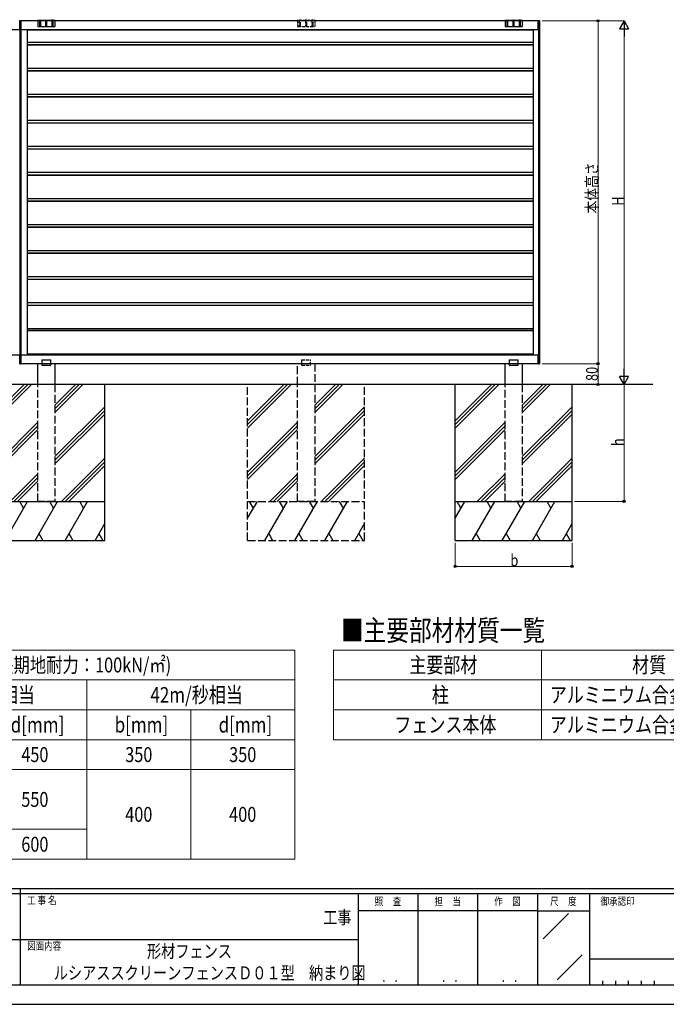
# Model space of a CAD drawing. Units: millimetres. Extents: x 0 to 8410, y 0 to 5940.
# Drawn here: x 4198 to 6686, y 0 to 3790 of the extents above; entities that cross this region are included whole.
import ezdxf
from ezdxf.enums import TextEntityAlignment as Align

# ---------------------------------------------------------------- set-up
doc = ezdxf.new("R2010")
doc.units = ezdxf.units.MM
doc.linetypes.add('YHIDDEN_1', pattern=[4, 3, -1])
for name, color, linetype, lineweight in [('USER1', 3, 'Continuous', 13), ('YKK_A1', 4, 'Continuous', 30), ('YKK_D', 6, 'Continuous', 13), ('YKK_ZWAK', 7, 'Continuous', 30)]:
    doc.layers.add(name, color=color, linetype=linetype, lineweight=lineweight)
doc.styles.add('text-b', font='extslim2.shx', dxfattribs={"width": 0.8, "bigfont": 'extfont2.shx'})

msp = doc.modelspace()

# ---------------------------------------------------------------- linework, layer by layer
at = {"layer": 'USER1', "linetype": 'Continuous'}
for p, q in [((2855.965184318243, 1363.591857138712), (5255.965184318243, 1363.591857138712)), ((5255.965184318243, 1363.591857138712), (5255.965184318243, 558.5918571387118)), ((5405.965184318244, 1363.591857138712), (7805.965184318244, 1363.591857138712)), ((5405.965184318244, 1363.591857138712), (5405.965184318244, 1018.591857138712)), ((6205.965184318244, 1363.591857138712), (6205.965184318244, 1018.591857138712)), ((3255.965184318244, 1248.591857138712), (5255.965184318243, 1248.591857138712)), ((4455.965184318244, 1248.591857138712), (4455.965184318244, 558.5918571387118)), ((5405.965184318244, 1248.591857138712), (7805.965184318244, 1248.591857138712)), ((3655.965184318244, 1133.591857138712), (5255.965184318243, 1133.591857138712)), ((4855.965184318243, 1133.591857138712), (4855.965184318243, 558.5918571387118)), ((5405.965184318244, 1133.591857138712), (7805.965184318244, 1133.591857138712)), ((2855.965184318243, 1018.591857138712), (5255.965184318243, 1018.591857138712)), ((5405.965184318244, 1018.591857138712), (7805.965184318244, 1018.591857138712)), ((3655.965184318244, 903.591857138712), (5255.965184318243, 903.591857138712)), ((2855.965184318243, 673.5918571387118), (4455.965184318244, 673.5918571387118)), ((2855.965184318243, 558.5918571387118), (5255.965184318243, 558.5918571387118))]:
    msp.add_line(p, q, dxfattribs=at)
at = {"layer": 'YKK_A1', "linetype": 'Continuous', "ltscale": 0.5}
for p, q in [((4198.019807558323, 3751.645577623223), (4198.01980755838, 3786.14557762315)), ((6193.519807558437, 3785.64557762323), (4202.519924979531, 3785.64557762323)), ((4202.519924979531, 3751.645577623223), (4202.519924979531, 3785.64557762323)), ((4333.019810823423, 3787.145577533991), (4267.019814101678, 3787.145577533991)), ((4267.019814101678, 3787.145577533991), (4267.019814101678, 3764.145578557812)), ((4268.019814042074, 3763.145578617417), (4332.019810883028, 3763.145578617417)), ((4273.51981035165, 3787.145577533991), (4273.51981035165, 3768.111956204438)), ((4274.519810097749, 3788.145577474387), (4277.519809918934, 3788.145577474387)), ((4278.519810053626, 3768.111956204438), (4278.519810053626, 3787.145577533991)), ((4297.519807805879, 3787.145577533991), (4297.519807805879, 3768.111956204438)), ((4298.519807995055, 3788.145577474387), (4301.519807816241, 3788.145577474387)), ((4302.519807507857, 3768.111956204438), (4302.519807507857, 3787.145577533991)), ((4321.51980526011, 3787.145577533991), (4321.51980526011, 3768.111956204438)), ((4325.519804827393, 3788.145577474387), (4322.519805006208, 3788.145577474387)), ((4326.519804962087, 3768.111956204438), (4326.519804962087, 3787.145577533991)), ((4333.019810823423, 3787.145577533991), (4333.019810823423, 3764.145578557812)), ((6131.419810823418, 3787.145577533969), (6065.419814101701, 3787.145577533969)), ((6065.419814101701, 3787.145577533969), (6065.419814101701, 3764.145578557812)), ((6066.419814042099, 3763.145578617417), (6130.419810883022, 3763.145578617417)), ((6071.919810351645, 3787.145577533969), (6071.919810351645, 3768.111956204438)), ((6072.919810097743, 3788.145577474364), (6075.91980991893, 3788.145577474364)), ((6076.91981005362, 3768.111956204438), (6076.91981005362, 3787.145577533969)), ((6095.919807805874, 3787.145577533969), (6095.919807805874, 3768.111956204438)), ((6096.919807995078, 3788.145577474364), (6099.919807816264, 3788.145577474364)), ((6100.919807507851, 3768.111956204438), (6100.919807507851, 3787.145577533969)), ((6119.919805260104, 3787.145577533969), (6119.919805260104, 3768.111956204438)), ((6123.919804827387, 3788.145577474364), (6120.919805006202, 3788.145577474364)), ((6124.919804962081, 3768.111956204438), (6124.919804962081, 3787.145577533969)), ((6131.419810823418, 3787.145577533969), (6131.419810823418, 3764.145578557812)), ((6193.519807558437, 3751.645577623229), (6193.519807558437, 3785.64557762323)), ((6194.01980755841, 3751.645577623222), (6194.019807558468, 3786.14557762315)), ((6198.01980755841, 3782.510341956526), (6198.01980755841, 3785.844720780163)), ((6198.01980755841, 3781.597629535257), (6198.01980755841, 3782.510341956526)), ((6198.01980755841, 3751.64471992781), (6198.01980755841, 3781.597629535257)), ((2199.419924979526, 3751.645577623223), (4200.619807558387, 3751.645577623223)), ((4199.419924979525, 3751.645577623223), (6196.619807558387, 3751.645577623223)), ((4226.619924979536, 3703.945478657986), (6173.419807558375, 3703.945478657986)), ((4226.619924979536, 3694.391464720071), (6173.419807558375, 3694.391464720071)), ((4226.619924979536, 3693.573357431077), (6173.419807558375, 3693.573357431077)), ((4226.619924979536, 3603.645579720998), (6173.419807558375, 3603.645579720998)), ((4226.619924979536, 3594.09156578309), (6173.419807558375, 3594.09156578309)), ((4226.619924979536, 3593.27345849409), (6173.419807558375, 3593.27345849409)), ((4226.619924979536, 3503.34568078401), (6173.419807558375, 3503.34568078401)), ((4226.619924979536, 3493.791666846102), (6173.419807558375, 3493.791666846102)), ((4226.619924979536, 3492.973559557109), (6173.419807558375, 3492.973559557109)), ((4226.619924979536, 3403.045781847029), (6173.419807558375, 3403.045781847029)), ((4226.619924979536, 3393.491767909114), (6173.419807558375, 3393.491767909114)), ((4226.619924979536, 3392.673660620128), (6173.419807558375, 3392.673660620128)), ((4226.619924979536, 3302.745882910041), (6173.419807558375, 3302.745882910041)), ((4226.619924979536, 3293.191868972133), (6173.419807558375, 3293.191868972133)), ((4226.619924979536, 3292.373761683139), (6173.419807558375, 3292.373761683139)), ((4226.619924979536, 3202.44598397306), (6173.419807558375, 3202.44598397306)), ((4226.619924979536, 3192.891970035145), (6173.419807558375, 3192.891970035145)), ((4226.619924979536, 3192.01329742414), (6173.419807558375, 3192.01329742414)), ((4226.619924979536, 3102.146085036072), (6173.419807558375, 3102.146085036072)), ((4226.619924979536, 3092.592071098157), (6173.419807558375, 3092.592071098157)), ((4226.619924979536, 3091.716755785672), (6173.419807558375, 3091.716755785672)), ((4226.619924979536, 3001.846186099085), (6173.419807558375, 3001.846186099085)), ((4226.619924979536, 2992.292172161176), (6173.419807558375, 2992.292172161176)), ((4226.619924979536, 2991.474064872183), (6173.419807558375, 2991.474064872183)), ((4226.619924979536, 2901.546287162103), (6173.419807558375, 2901.546287162103)), ((4226.619924979536, 2891.992273224188), (6173.419807558375, 2891.992273224188)), ((4226.619924979536, 2891.174165935195), (6173.419807558375, 2891.174165935195)), ((4226.619924979536, 2801.246388225123), (6173.419807558375, 2801.246388225123)), ((4226.619924979536, 2791.712066447491), (6173.419807558375, 2791.712066447491)), ((4226.619924979536, 2790.874266998214), (6173.419807558375, 2790.874266998214)), ((4226.619924979536, 2700.946489288135), (6173.419807558375, 2700.946489288135)), ((4226.619924979536, 2691.39247535022), (6173.419807558375, 2691.39247535022)), ((4226.619924979536, 2690.574368061227), (6173.419807558375, 2690.574368061227)), ((4226.619924979536, 2600.646590351147), (6173.419807558375, 2600.646590351147)), ((4226.619924979536, 2594.391452816953), (6173.419807558375, 2594.391452816953)), ((4226.619924979536, 2593.573345527968), (6173.419807558375, 2593.573345527968)), ((4226.619924979536, 2503.64560861764), (6173.419807558375, 2503.64560861764)), ((2199.419924979526, 2499.645608617638), (4200.619807558387, 2499.645608617638)), ((4198.019807558323, 2465.145608617726), (4198.01980755838, 2499.645608617638)), ((4199.419924979525, 2499.645608617638), (6196.619807558387, 2499.645608617638)), ((4202.519924979531, 2465.645608617645), (4202.519924979531, 2499.645608617638)), ((6193.519807558439, 2465.645608617645), (4202.519924979531, 2465.645608617645)), ((4282.719813252499, 2480.645607712611), (4317.319811673011, 2480.645607712611)), ((4282.719813252499, 2480.645607712611), (4282.719813252499, 2459.64560998856)), ((4317.319811673011, 2459.64560998856), (4317.319811673011, 2480.645607712611)), ((6081.119813252523, 2480.645607712589), (6115.719811673005, 2480.645607712589)), ((6081.119813252523, 2480.645607712589), (6081.119813252523, 2459.645609988545)), ((6115.719811673005, 2459.645609988545), (6115.719811673005, 2480.645607712589)), ((6193.519807558439, 2465.645608617645), (6193.519807558439, 2499.645608617644)), ((6194.01980755841, 2465.145608617725), (6194.019807558468, 2499.645608617637)), ((4282.719813252499, 2459.64560998856), (4317.319811673011, 2459.64560998856)), ((6081.119813252523, 2459.645609988545), (6115.719811673005, 2459.645609988545))]:
    msp.add_line(p, q, dxfattribs=at)
at = {"layer": 'YKK_A1'}
for p, q in [((4198.01980755838, 3786.14557762315), (4202.019807558323, 3786.14557762315)), ((4202.019807558323, 3786.14557762315), (4202.019807558323, 3751.645577623223)), ((6194.019807558468, 3786.14557762315), (6198.01980755841, 3786.14557762315)), ((6198.01980755841, 3786.14557762315), (6198.01980755841, 3751.645577623222)), ((4198.019807558323, 3751.645577623223), (4202.019807558264, 3751.645577623223)), ((4198.419807558376, 3751.645577623223), (4198.419807558376, 2499.645608617638)), ((4199.419924979525, 3751.645577623223), (4199.419924979525, 2499.645608617638)), ((4200.619807558387, 3751.645577623223), (4200.619807558387, 2499.645608617638)), ((4201.619924979536, 3751.645577623223), (4201.619924979536, 2499.645608617638)), ((4226.619924979536, 3751.645577623223), (4226.619924979536, 2499.645608617638)), ((4226.619924979536, 3750.795478657994, -2.4817501e-09), (6173.419807558375, 3750.795478657994, -2.4817501e-09)), ((6173.419807558375, 3751.645577623223), (6173.419807558375, 2499.645608617638)), ((6194.01980755841, 3751.645577623222), (6198.01980755841, 3751.645577623222)), ((6194.419807558375, 3751.645577623223), (6194.419807558375, 2499.645608617638)), ((6195.419924979614, 3751.645577623222), (6195.419924979614, 2499.645608617637)), ((6196.619807558387, 3751.645577623223), (6196.619807558387, 2499.645608617638)), ((6197.619924979624, 3751.645577623222), (6197.619924979624, 2499.645608617637)), ((4198.01980755838, 2499.645608617638), (4202.019807558323, 2499.645608617638)), ((4198.019807558323, 2465.145608617726), (4202.019807558264, 2465.145608617726)), ((4202.019807558323, 2499.645608617638), (4202.019807558323, 2465.145608617653)), ((4267.01980755838, 2385.645608617645), (4267.01980755838, 2465.645608617645)), ((4333.019807558382, 2465.645608617645), (4333.019807558382, 2385.645608617645)), ((6065.419807558405, 2385.645608617645), (6065.419807558405, 2465.645608617645)), ((6131.419807558375, 2465.645608617645), (6131.419807558375, 2385.645608617645)), ((6194.019807558468, 2499.645608617637), (6198.01980755841, 2499.645608617637)), ((6194.01980755841, 2465.145608617725), (6198.019807558353, 2465.145608617725)), ((6198.01980755841, 2499.645608617637), (6198.01980755841, 2465.145608617652)), ((4333.019807558382, 2385.645608617645), (2333.019807558381, 2385.645608617645)), ((4075.01981947931, 2217.883737413632), (4242.783108333932, 2385.645572854843)), ((4075.01981947931, 2232.025965227743), (4228.6410654509, 2385.645572854843)), ((4075.01981947931, 2246.168000247618), (4214.498899030621, 2385.645572854843)), ((4333.019807558382, 2385.645608617645), (4267.01980755838, 2385.645608617645)), ((6634.375657065078, 2385.645608617645), (4333.019807558382, 2385.645608617645)), ((4333.019805919079, 2292.034638449765), (4426.631488373785, 2385.645572854843)), ((4333.019805919079, 2277.892600787145), (4440.773577374746, 2385.645572854843)), ((4333.019805919079, 2306.176668018463), (4412.489391278757, 2385.645572854843)), ((4525.019795637451, 1785.646090580773), (4525.019795637451, 2385.645572854843)), ((5075.01981947931, 2217.883737413632), (5242.783108333932, 2385.645572854843)), ((5075.01981947931, 2232.025965227743), (5228.6410654509, 2385.645572854843)), ((5075.01981947931, 2246.168000247618), (5214.498899030621, 2385.645572854843)), ((5333.019805919079, 2292.034638449765), (5426.631488373785, 2385.645572854843)), ((5333.019805919079, 2277.892600787145), (5440.773577374746, 2385.645572854843)), ((5333.019805919079, 2306.176668018463), (5412.489391278757, 2385.645572854843)), ((5873.419819479319, 1785.646090580773), (5873.419819479319, 2385.645572854843)), ((5873.419819479319, 2217.883737413632), (6041.18310833394, 2385.645572854843)), ((5873.419819479319, 2232.025965227743), (6027.04106545091, 2385.645572854843)), ((5873.419819479319, 2246.168000247618), (6012.89889903063, 2385.645572854843)), ((6131.419807558375, 2385.645608617645), (6065.419807558405, 2385.645608617645)), ((6540.127625654938, 2385.645608617645), (6131.419807558375, 2385.645608617645)), ((6131.419805919089, 2292.034638449765), (6225.031488373794, 2385.645572854843)), ((6131.419805919089, 2277.892600787145), (6239.173577374755, 2385.645572854843)), ((6131.419805919089, 2306.176668018463), (6210.889391278766, 2385.645572854843)), ((6323.419795637461, 1785.646090580773), (6323.419795637461, 2385.645572854843)), ((4333.019805919079, 2108.187664587688), (4525.019795637451, 2300.186249155169)), ((4333.019805919079, 2094.045547366125), (4525.019795637451, 2286.044516194651)), ((5333.019805919079, 2108.187664587688), (5525.019795637452, 2300.186249155169)), ((5333.019805919079, 2094.045547366125), (5525.019795637452, 2286.04451619465)), ((6131.419805919089, 2108.187664587688), (6323.419795637461, 2300.186249155169)), ((6131.419805919089, 2094.045547366125), (6323.419795637461, 2286.044516194651)), ((4075.01981947931, 2048.178890914551), (4267.019809197335, 2240.177236475629)), ((4333.019805919079, 2079.903480920123), (4525.019795637451, 2271.902476486091)), ((5075.01981947931, 2048.178890914551), (5267.019809197335, 2240.177236475629)), ((5333.019805919079, 2079.903480920123), (5525.019795637452, 2271.902476486091)), ((5873.419819479319, 2048.178890914551), (6065.419809197344, 2240.177236475629)), ((6131.419805919089, 2079.903480920123), (6323.419795637461, 2271.902476486091)), ((4075.01981947931, 2034.036713684338), (4267.019809197335, 2226.035169133084)), ((4075.01981947931, 2019.894528360147), (4267.019809197335, 2211.893093696574)), ((5075.01981947931, 2034.036713684338), (5267.019809197335, 2226.035169133084)), ((5075.01981947931, 2019.894528360147), (5267.019809197335, 2211.893093696574)), ((5873.419819479319, 2034.036713684338), (6065.419809197344, 2226.035169133084)), ((5873.419819479319, 2019.894528360147), (6065.419809197344, 2211.893093696574)), ((4358.46738878008, 1935.645608617645), (4525.019795637451, 2102.197479907231)), ((4372.609592295766, 1935.645608617645), (4525.019795637451, 2088.055409097008)), ((5358.467388780081, 1935.645608617645), (5525.019795637452, 2102.197479907231)), ((5372.609592295766, 1935.645608617645), (5525.019795637452, 2088.055409097008)), ((6156.867388780089, 1935.645608617645), (6323.419795637461, 2102.197479907231)), ((6171.009592295775, 1935.645608617645), (6323.419795637461, 2088.055409097008)), ((4386.75178771727, 1935.645608617645), (4525.019795637451, 2073.913330192791)), ((5386.75178771727, 1935.645608617645), (5525.019795637452, 2073.913330192791)), ((6185.15178771728, 1935.645608617645), (6323.419795637461, 2073.913330192791)), ((4160.476487191618, 1935.645608617645), (4267.019809197335, 2042.188150886589)), ((4174.619024932273, 1935.645608617645), (4267.019809197335, 2028.045901575297)), ((4188.761186663168, 1935.645608617645), (4267.019809197335, 2013.903825938276)), ((5160.476487191618, 1935.645608617645), (5267.019809197335, 2042.188150886589)), ((5174.619024932273, 1935.645608617645), (5267.019809197335, 2028.045901575297)), ((5188.761186663168, 1935.645608617645), (5267.019809197335, 2013.903825938276)), ((5958.876487191627, 1935.645608617645), (6065.419809197344, 2042.188150886589)), ((5973.019024932281, 1935.645608617645), (6065.419809197344, 2028.045901575297)), ((5987.161186663177, 1935.645608617645), (6065.419809197344, 2013.903825938276)), ((4075.01981947931, 1935.645608617645), (4525.019795637451, 1935.645608617645)), ((4141.248492487639, 1785.646578861994), (4227.851270528865, 1935.646096898865)), ((4212.850783141671, 1909.664973569536), (4197.850295754505, 1935.646585180086)), ((4256.718700448799, 1785.646578861994), (4343.32147849001, 1935.646096898865)), ((4328.320014540461, 1909.662974668299), (4313.318306450199, 1935.645608617645)), ((4372.188420128766, 1785.646090580773), (4458.791198169978, 1935.645608617645)), ((4443.790466642231, 1909.663752866484), (4428.789246833233, 1935.646096898865)), ((5075.01981947931, 1870.934065423463), (5112.381550848898, 1935.646096898865)), ((5097.381063461702, 1909.664973569536), (5082.380576074536, 1935.646585180086)), ((5141.248492487639, 1785.646578861994), (5227.851270528865, 1935.646096898865)), ((5212.850783141671, 1909.664973569536), (5197.850295754505, 1935.646585180086)), ((5256.718700448799, 1785.646578861994), (5343.32147849001, 1935.646096898865)), ((5328.320014540461, 1909.662974668299), (5313.318306450199, 1935.645608617645)), ((5372.188420128766, 1785.646090580773), (5458.791198169978, 1935.645608617645)), ((5443.790466642231, 1909.663752866484), (5428.789246833233, 1935.646096898865)), ((5873.419819479319, 1870.934065423463), (5910.781550848907, 1935.646096898865)), ((5873.419819479319, 1935.645608617645), (6323.419795637461, 1935.645608617645)), ((5895.781063461712, 1909.664973569536), (5880.780576074545, 1935.646585180086)), ((5939.648492487648, 1785.646578861994), (6026.251270528875, 1935.646096898865)), ((6011.250783141679, 1909.664973569536), (5996.250295754514, 1935.646585180086)), ((6055.118700448808, 1785.646578861994), (6141.72147849002, 1935.646096898865)), ((6126.720014540469, 1909.662974668299), (6111.718306450208, 1935.645608617645)), ((6170.588420128774, 1785.646090580773), (6257.191198169987, 1935.645608617645)), ((6242.19046664224, 1909.663752866484), (6227.189246833243, 1935.646096898865)), ((4487.660092933619, 1785.645602299552), (4525.019795637451, 1850.354120043742)), ((5487.660092933619, 1785.645602299552), (5525.019795637452, 1850.354120043742)), ((6286.060092933627, 1785.645602299552), (6323.419795637461, 1850.354120043742)), ((4075.01981947931, 1785.646090580773), (4525.019795637451, 1785.646090580773)), ((4271.717478851678, 1811.625230267655), (4286.716257254584, 1785.646578861994)), ((4387.188175094087, 1811.626618817373), (4402.187930059436, 1785.646090580773)), ((4502.659847898939, 1811.626130536152), (4517.659602864287, 1785.645602299552)), ((5156.247515031127, 1811.625810101596), (5171.246537574616, 1785.646578861994)), ((5271.717478851678, 1811.625230267655), (5286.716257254584, 1785.646578861994)), ((5387.188175094087, 1811.626618817373), (5402.187930059436, 1785.646090580773)), ((5502.659847898939, 1811.626130536152), (5517.659602864287, 1785.645602299552)), ((5873.419819479319, 1785.646090580773), (6323.419795637461, 1785.646090580773)), ((5954.647515031136, 1811.625810101596), (5969.646537574626, 1785.646578861994)), ((6070.117478851686, 1811.625230267655), (6085.116257254594, 1785.646578861994)), ((6185.588175094095, 1811.626618817373), (6200.587930059444, 1785.646090580773)), ((6301.059847898947, 1811.626130536152), (6316.059602864296, 1785.645602299552))]:
    msp.add_line(p, q, dxfattribs=at)
at = {"layer": 'YKK_A1', "linetype": 'YHIDDEN_1', "ltscale": 0.5}
for p, q in [((4334.956302381111, 3785.645577623398), (4267.019814101678, 3785.645577623398)), ((6133.356302381105, 3785.645577623376), (6065.419814101701, 3785.645577623376))]:
    msp.add_line(p, q, dxfattribs=at)
at = {"layer": 'YKK_A1', "linetype": 'YHIDDEN_1', "ltscale": 4}
for p, q in [((5333.019810823423, 3787.14557753399), (5267.019814101679, 3787.14557753399)), ((5267.019814101679, 3787.14557753399), (5267.019814101679, 3764.145578557812)), ((5334.956302381112, 3785.645577623397), (5267.019814101679, 3785.645577623397)), ((5268.019814042074, 3763.145578617417), (5332.019810883029, 3763.145578617417)), ((5273.51981035165, 3787.14557753399), (5273.51981035165, 3768.111956204438)), ((5274.519810097778, 3788.145577474385), (5277.519809918963, 3788.145577474385)), ((5278.519810053626, 3768.111956204438), (5278.519810053626, 3787.14557753399)), ((5297.519807805879, 3787.14557753399), (5297.519807805879, 3768.111956204438)), ((5298.519807995055, 3788.145577474385), (5301.519807816241, 3788.145577474385)), ((5302.519807507857, 3768.111956204438), (5302.519807507857, 3787.14557753399)), ((5321.51980526011, 3787.14557753399), (5321.51980526011, 3768.111956204438)), ((5325.519804827423, 3788.145577474385), (5322.519805006237, 3788.145577474385)), ((5326.519804962087, 3768.111956204438), (5326.519804962087, 3787.14557753399)), ((5333.019810823423, 3787.14557753399), (5333.019810823423, 3764.145578557812)), ((5282.719813252499, 2480.64560771261), (5317.319811673011, 2480.64560771261)), ((5282.719813252499, 2480.64560771261), (5282.719813252499, 2459.645609988559)), ((5317.319811673011, 2459.645609988559), (5317.319811673011, 2480.64560771261)), ((5282.719813252499, 2459.645609988559), (5317.319811673011, 2459.645609988559))]:
    msp.add_line(p, q, dxfattribs=at)
at = {"layer": 'YKK_A1', "linetype": 'YHIDDEN_1', "ltscale": 10}
for p, q in [((5267.01980755838, 2385.645608617666), (5267.01980755838, 2465.645608617667)), ((5333.019807558382, 2465.645608617667), (5333.019807558382, 2385.645608617666)), ((4267.01980755838, 1935.645608617645), (4267.01980755838, 2385.645608617645)), ((4333.019807558382, 2385.645608617645), (4333.019807558382, 1935.645608617645)), ((5075.01981947931, 1785.646090580773), (5075.01981947931, 2385.645572854843)), ((5333.019807558382, 2385.645608617666), (5267.01980755838, 2385.645608617666)), ((5267.01980755838, 1935.645608617645), (5267.01980755838, 2385.645608617645)), ((5333.019807558382, 2385.645608617645), (5333.019807558382, 1935.645608617645)), ((5525.019795637452, 1785.646090580773), (5525.019795637452, 2385.645572854843)), ((6065.419807558405, 1935.645608617645), (6065.419807558405, 2385.645608617645)), ((6131.419807558375, 2385.645608617645), (6131.419807558375, 1935.645608617645)), ((4333.019807558382, 1935.645608617645), (4267.01980755838, 1935.645608617645)), ((5075.01981947931, 1935.645608617645), (5525.019795637452, 1935.645608617645)), ((5333.019807558382, 1935.645608617645), (5267.01980755838, 1935.645608617645)), ((6131.419807558375, 1935.645608617645), (6065.419807558405, 1935.645608617645)), ((5075.01981947931, 1785.646090580773), (5525.019795637452, 1785.646090580773))]:
    msp.add_line(p, q, dxfattribs=at)
at = {"layer": 'YKK_A1', "linetype": 'Continuous', "ltscale": 0.5}
for centre, radius, start, end in [((4267.019814101678, 3785.1455776532), 1.99999988079071, 90, 165.5224878142982), ((4268.019814042074, 3764.145578557812), 0.9999999403953552, 180, 270), ((4274.519810097749, 3787.145577533991), 0.9999999403953552, 90, 180), ((4276.019810202638, 3768.111956204438), 2.499999850988388, 180, 0), ((4277.519809918934, 3787.145577533991), 0.9999999403953552, 0, 90), ((4298.519807995055, 3787.145577533991), 0.9999999403953552, 90, 180), ((4300.019807656869, 3768.111956204438), 2.499999850988388, 180, 0), ((4301.519807816241, 3787.145577533991), 0.9999999403953552, 0, 90), ((4322.519805006208, 3787.145577533991), 0.9999999403953552, 90, 180), ((4324.019805111098, 3768.111956204438), 2.499999850988388, 180, 0), ((4325.519804827393, 3787.145577533991), 0.9999999403953552, 0, 90), ((4332.019810883028, 3764.145578557812), 0.9999999403953552, 270, 0), ((4333.019810823423, 3785.1455776532), 1.99999988079071, 14.47751218570179, 90), ((6065.419814101701, 3785.145577653178), 1.99999988079071, 90, 165.5224878142982), ((6066.419814042099, 3764.145578557812), 0.9999999403953552, 180, 270), ((6072.919810097743, 3787.145577533969), 0.9999999403953552, 90, 180), ((6074.419810202633, 3768.111956204438), 2.499999850988388, 180, 0), ((6075.91980991893, 3787.145577533969), 0.9999999403953552, 0, 90), ((6096.919807995078, 3787.145577533969), 0.9999999403953552, 90, 180), ((6098.419807656863, 3768.111956204438), 2.499999850988388, 180, 0), ((6099.919807816264, 3787.145577533969), 0.9999999403953552, 0, 90), ((6120.919805006202, 3787.145577533969), 0.9999999403953552, 90, 180), ((6122.419805111093, 3768.111956204438), 2.499999850988388, 180, 0), ((6123.919804827387, 3787.145577533969), 0.9999999403953552, 0, 90), ((6130.419810883022, 3764.145578557812), 0.9999999403953552, 270, 0), ((6131.419810823418, 3785.145577653178), 1.99999988079071, 14.47751218570179, 90)]:
    msp.add_arc(centre, radius, start, end, dxfattribs=at)
at = {"layer": 'YKK_A1', "linetype": 'YHIDDEN_1', "ltscale": 4}
for centre, radius, start, end in [((5267.019814101679, 3785.145577653199), 1.99999988079071, 90, 165.5224878142982), ((5268.019814042074, 3764.145578557812), 0.9999999403953552, 180, 270), ((5274.519810097778, 3787.14557753399), 0.9999999403953552, 90, 180), ((5276.019810202638, 3768.111956204438), 2.499999850988388, 180, 0), ((5277.519809918963, 3787.14557753399), 0.9999999403953552, 0, 90), ((5298.519807995055, 3787.14557753399), 0.9999999403953552, 90, 180), ((5300.019807656869, 3768.111956204438), 2.499999850988388, 180, 0), ((5301.519807816241, 3787.14557753399), 0.9999999403953552, 0, 90), ((5322.519805006237, 3787.14557753399), 0.9999999403953552, 90, 180), ((5324.019805111099, 3768.111956204438), 2.499999850988388, 180, 0), ((5325.519804827423, 3787.14557753399), 0.9999999403953552, 0, 90), ((5332.019810883029, 3764.145578557812), 0.9999999403953552, 270, 0), ((5333.019810823423, 3785.145577653199), 1.99999988079071, 14.47751218570179, 90)]:
    msp.add_arc(centre, radius, start, end, dxfattribs=at)
at = {"layer": 'YKK_D'}
for p, q in [((6208.019807558446, 3785.645577623232), (6524.419795637503, 3785.645577623232)), ((6208.019807558446, 3785.645577623232), (6424.419795637489, 3785.645577623232)), ((6423.419795637489, 2465.645608616832), (6423.419795637489, 3785.645577623232)), ((6523.419795637503, 3750.645577623232), (6523.419795637503, 2420.645608617646)), ((6208.019807558446, 2465.645608616832), (6424.419795637503, 2465.645608616832)), ((6208.019807558446, 2465.645608616832), (6424.419795637489, 2465.645608616832)), ((6423.419795637503, 2465.645608616832), (6423.419795637503, 2385.645608617647)), ((6333.419795637444, 2385.645608617647), (6424.419795637503, 2385.645608617647)), ((6333.419795637444, 2385.645608617647), (6524.419795637496, 2385.645608617647)), ((6333.419795637444, 2385.645608617647), (6524.419795637503, 2385.645608617647)), ((6523.419795637497, 1935.645608617646), (6523.419795637496, 2385.645608617647)), ((6333.419795637444, 1935.645608617646), (6524.419795637496, 1935.645608617646)), ((5873.419819479316, 1775.64609300893), (5873.419819479316, 1684.646090580773)), ((6323.419795637458, 1775.64609300893), (6323.419795637458, 1684.646090580773)), ((5873.419819479316, 1685.646090580773), (6323.419795637458, 1685.646090580773))]:
    msp.add_line(p, q, dxfattribs=at)
at = {"layer": 'YKK_D', "lineweight": -2}
for p, q in [((6523.419795637503, 3785.645577623232), (6505.919795637507, 3755.334688490774)), ((6505.919795637507, 3755.334688490774), (6540.919795637499, 3755.334688490774)), ((6523.419795637503, 3785.645577623232), (6540.919795637499, 3755.334688490774)), ((6523.419795637503, 3785.645577623232), (6523.419795637503, 3725.023799358317)), ((6523.419795637503, 2385.645608617647), (6523.419795637503, 2446.267386882562)), ((6523.419795637503, 2385.645608617647), (6505.919795637507, 2415.956497750104)), ((6540.919795637499, 2415.956497750104), (6505.919795637507, 2415.956497750104)), ((6523.419795637503, 2385.645608617647), (6540.919795637499, 2415.956497750104))]:
    msp.add_line(p, q, dxfattribs=at)
at = {"layer": 'YKK_D', "linetype": 'ByBlock', "lineweight": -2}
for centre in [(6423.419795637489, 3785.645577623232), (6423.419795637503, 2465.645608616832), (6423.419795637489, 2465.645608616832), (6423.419795637503, 2385.645608617647), (6523.419795637497, 1935.645608617646), (5873.419819479316, 1685.646090580773), (6323.419795637458, 1685.646090580773)]:
    msp.add_circle(centre, 4.25, dxfattribs=at)
at = {"layer": 'YKK_ZWAK'}
for p, q in [((8100.019807558352, 445), (300.0198075583521, 445)), ((4200.019807558351, 425), (2900.019807558352, 425)), ((4200.019807558351, 445), (4200.019807558351, 75)), ((5500.019807558352, 425), (4200.019807558351, 425)), ((6190.019807558353, 425), (5500.019807558352, 425)), ((5500.019807558352, 425), (5500.019807558352, 75)), ((5730.019807558353, 425), (5730.019807558353, 75)), ((5960.019807558352, 425), (5960.019807558352, 75)), ((6190.019807558353, 425), (6190.019807558353, 75)), ((6390.019807558353, 425), (6190.019807558353, 425)), ((7422.519807558352, 425), (6390.019807558353, 425)), ((6390.019807558353, 425), (6390.019807558353, 75)), ((6190.019807558353, 360), (5500.019807558351, 360)), ((6190.019807558353, 360), (6390.019807558353, 360)), ((6212.104568374506, 251.7087960543256), (6310.037283715415, 349.6415113952344)), ((2907.519807558352, 250), (4200.019807558351, 250)), ((4200.019807558351, 250), (5500.019807558352, 250)), ((6265.671752674123, 94.01154682397419), (6361.891946217729, 190.2317403675806)), ((6390.019807558353, 175), (7422.519807558352, 175)), ((6440.019807558352, 90), (6440.019807558352, 75)), ((6490.019807558351, 90), (6490.019807558351, 75)), ((6540.019807558351, 90), (6540.019807558351, 75)), ((6590.019807558352, 90), (6590.019807558352, 75)), ((6640.019807558352, 90), (6640.019807558352, 75)), ((2900.019807558352, 75), (4200.019807558351, 75)), ((4200.019807558351, 75), (5500.019807558352, 75)), ((5500.019807558352, 75), (6190.019807558353, 75)), ((6190.019807558353, 75), (6390.019807558353, 75)), ((6390.019807558353, 75), (7422.519807558352, 75)), ((0, 0), (8410, 0))]:
    msp.add_line(p, q, dxfattribs=at)
msp.add_point((4200.019807558351, 75), dxfattribs=at)

# ---------------------------------------------------------------- texts
at = {"layer": 'USER1', "style": 'text-b', "width": 0.8}
for s, height, p in [('■主要部材材質一覧', 80, (5434.021744099532, 1399.169315151103)), ('独立基礎（長期地耐力：100kN/㎡)', 57.48613739399462, (3797.609048830127, 1277.348788441715)), ('主要部材', 60, (5697.165184318244, 1276.091857138712)), ('材質', 60, (6554.765184318243, 1276.091857138712)), ('34m/秒相当', 60, (3900.765184318244, 1161.091857138712)), ('42m/秒相当', 60, (4700.765184318243, 1161.091857138712)), ('柱', 60, (5783.565184318243, 1161.091857138712)), ('アルミニウム合金\u3000押出形材', 60, (6237.965184318244, 1161.091857138712)), ('d[mm]', 60, (4163.165184318244, 1046.091857138712)), ('b[mm]', 60, (4563.165184318243, 1046.091857138712)), ('d[mm]', 60, (4963.165184318244, 1046.091857138712)), ('フェンス本体', 60, (5639.565184318243, 1046.091857138712)), ('アルミニウム合金\u3000押出形材', 60, (6237.965184318244, 1046.091857138712)), ('450', 57.48613739399462, (4203.844419747688, 932.3487884417143)), ('350', 57.48613739399462, (4603.844419747688, 932.3487884417143)), ('350', 57.48613739399462, (5003.844419747689, 932.3487884417143)), ('550', 57.48613739399462, (4203.844419747688, 759.8487884417146)), ('400', 57.48613739399462, (4603.844419747688, 702.3487884417146)), ('400', 57.48613739399462, (5003.844419747689, 702.3487884417146)), ('600', 57.48613739399462, (4203.844419747688, 587.3487884417146)), ('形材フェンス\u3000', 50, (4687.353140891685, 179.1666666666666)), ('ルシアススクリーンフェンスＤ０１型\u3000納まり図', 50, (4328.686474225017, 95.8333333333333))]:
    msp.add_text(s, height=height, dxfattribs=at).set_placement(p)
at = {"layer": 'YKK_D', "style": 'text-b', "width": 0.8}
for s, p in [('本体高さ', (6422.419795637486, 3044.04559312003)), ('H', (6522.419795637503, 3073.645593120437)), ('80', (6422.419795637503, 2399.245608617237)), ('h', (6522.419795637496, 2148.645608617644))]:
    msp.add_text(s, height=45, rotation=90, dxfattribs=at).set_placement(p)
msp.add_text('b', height=45, dxfattribs=at).set_placement((6086.419807558389, 1686.646090580773))
at = {"layer": 'YKK_ZWAK', "style": 'text-b', "width": 0.8}
for s, height, p in [('工 事 名', 30, (4226.269807558352, 385)), ('図面内容', 30, (4226.269807558352, 210)), ('． ．', 35.35000085830688, (5590, 85.6482458114624)), ('． ．', 35.35000085830688, (5820, 85.6482458114624)), ('． ．', 35.35000085830688, (6050, 85.6482458114624))]:
    msp.add_text(s, height=height, dxfattribs=at).set_placement(p)
at = {"layer": 'YKK_ZWAK', "style": 'text-b'}
for s, height, width, p in [('照     査', 30, 0.8, (5615.019807558352, 392.5000000000002)), ('担     当', 30, 0.7999999999999091, (5845.019807558352, 392.5000000000002)), ('作     図', 30, 0.7999999999999091, (6075.019807558351, 392.5)), ('尺     度', 30, 0.8, (6290.019807558352, 392.5)), ('御承認印', 30, 0.8, (6498.538146656679, 392.5)), ('工事', 50, 0.7999999999999091, (5420, 327.535))]:
    msp.add_text(s, height=height, dxfattribs=dict(at, width=width)).set_placement(p, align=Align.MIDDLE)

doc.saveas('drawing.dxf')
